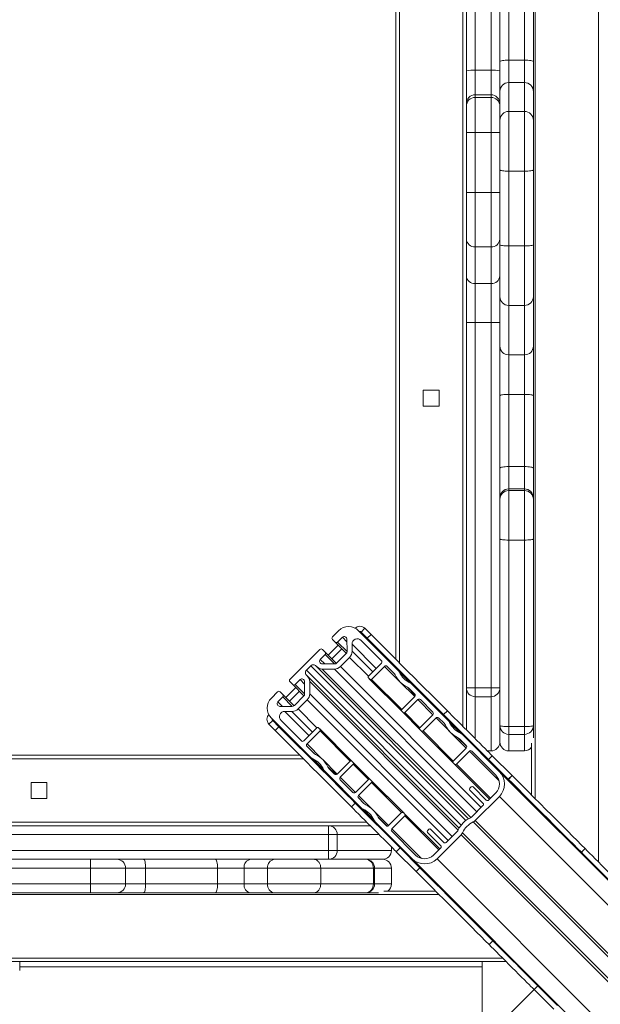
# Model space of a CAD drawing. Units: millimetres. Extents: x -41753 to -24498, y -9714 to 1721.
# Drawn here: x -30984 to -30655, y -5340 to -4782 of the extents above; entities that cross this region are included whole.
import ezdxf

# ---------------------------------------------------------------- set-up
doc = ezdxf.new("R2010")
doc.units = ezdxf.units.MM

msp = doc.modelspace()

# ---------------------------------------------------------------- linework, layer by layer
at = {"color": 8, "linetype": 'Continuous', "lineweight": 15}
for p, q in [((-30655.822, -5259.42), (-30655.822, -4422.747)), ((-30691.822, -4460.132), (-30691.822, -5223.42)), ((-30732.827, -5182.415), (-30732.827, -4502.714)), ((-30768.827, -4527.104), (-30768.827, -5146.415)), ((-30803.901, -5134.68), (-30798.56, -5140.021)), ((-30801.156, -5131.935), (-30798.577, -5134.515)), ((-30795.691, -5135.803), (-30781.927, -5149.566)), ((-30810.97, -5141.749), (-30805.631, -5147.089)), ((-30795.676, -5139.906), (-30783.972, -5151.61)), ((-30819.082, -5148.065), (-30731.208, -5235.939)), ((-30813.713, -5144.492), (-30811.133, -5147.072)), ((-30797.096, -5143.363), (-30786.409, -5154.049)), ((-30777.232, -5148.433), (-30768.906, -5156.76)), ((-30821.625, -5150.608), (-30733.751, -5238.482)), ((-30812.628, -5149.947), (-30728.388, -5234.186)), ((-30805.742, -5149.973), (-30724.84, -5230.874)), ((-30802.287, -5148.554), (-30722.403, -5228.437)), ((-30768.817, -5151.731), (-30762.719, -5157.829)), ((-30827.941, -5158.72), (-30822.601, -5164.059)), ((-30825.198, -5155.977), (-30822.618, -5158.557)), ((-30819.743, -5157.062), (-30735.503, -5241.302)), ((-30785.601, -5155.805), (-30767.505, -5173.901)), ((-30784.607, -5155.808), (-30767.508, -5172.906)), ((-30819.717, -5163.948), (-30738.816, -5244.85)), ((-30764.294, -5160.26), (-30759.85, -5164.703)), ((-30837.754, -5168.533), (-30835.175, -5171.113)), ((-30835.01, -5165.789), (-30829.669, -5171.13)), ((-30821.136, -5167.403), (-30741.253, -5247.287)), ((-30758.353, -5167.313), (-30749.805, -5175.862)), ((-30725.827, -5165.634), (-30725.827, -5189.415)), ((-30833.887, -5173.999), (-30820.124, -5187.762)), ((-30829.784, -5174.014), (-30818.079, -5185.718)), ((-30826.327, -5172.594), (-30815.641, -5183.281)), ((-30765.728, -5174.688), (-30757.179, -5183.236)), ((-30748.023, -5177.642), (-30740.409, -5185.256)), ((-30740.32, -5180.228), (-30734.222, -5186.325)), ((-30813.885, -5184.089), (-30795.789, -5202.185)), ((-30813.882, -5185.083), (-30796.784, -5202.182)), ((-30756.392, -5185.014), (-30738.296, -5203.11)), ((-30755.398, -5185.017), (-30738.3, -5202.116)), ((-30821.257, -5192.458), (-30812.93, -5200.784)), ((-30735.797, -5188.756), (-30730.641, -5193.912)), ((-30729.144, -5196.522), (-30712.301, -5213.364)), ((-30725.827, -5193.658), (-30725.827, -5194.365)), ((-30723.134, -5196.351), (-30723.841, -5196.351)), ((-30716.827, -5196.351), (-30718.891, -5196.351)), ((-30716.827, -5196.354), (-30716.827, -5196.351)), ((-30706.827, -5196.351), (-30706.827, -5196.354)), ((-30697.827, -5196.354), (-30697.827, -5196.351)), ((-30823.275, -5200.863), (-31560.172, -5200.863)), ((-30817.959, -5200.873), (-30811.861, -5206.971)), ((-30795.002, -5203.962), (-30786.454, -5212.511)), ((-30736.518, -5203.896), (-30717.19, -5223.224)), ((-30809.43, -5205.396), (-30804.987, -5209.84)), ((-30802.376, -5211.337), (-30793.828, -5219.885)), ((-30784.676, -5213.298), (-30766.58, -5231.394)), ((-30784.672, -5214.292), (-30767.574, -5231.39)), ((-30792.048, -5221.667), (-30784.434, -5229.281)), ((-30712.106, -5222.229), (-30262.803, -5671.532)), ((-30789.462, -5229.37), (-30783.365, -5235.467)), ((-30780.934, -5233.893), (-30775.778, -5239.049)), ((-30765.794, -5233.172), (-30746.466, -5252.5)), ((-30726.936, -5236.702), (-30277.633, -5686.004)), ((-30725.771, -5235.894), (-30276.468, -5685.197)), ((-30773.168, -5240.546), (-30756.325, -5257.389)), ((-30732.988, -5242.754), (-30283.686, -5692.056)), ((-30780.275, -5243.863), (-30804.056, -5243.863)), ((-30775.325, -5243.863), (-30776.032, -5243.863)), ((-30773.338, -5246.556), (-30773.338, -5245.849)), ((-30733.796, -5243.919), (-30284.493, -5693.222)), ((-30773.338, -5252.863), (-30773.338, -5250.799)), ((-30747.461, -5257.584), (-30298.158, -5706.887)), ((-30773.338, -5271.862), (-30773.336, -5271.862)), ((-30746.27, -5277.868), (-31560.172, -5277.868)), ((-31560.172, -5313.868), (-30710.27, -5313.868))]:
    msp.add_line(p, q, dxfattribs=at)
at = {"color": 7, "linetype": 'Continuous', "lineweight": 15}
for p, q in [((-30770.827, -5144.415), (-30770.827, -4527.537)), ((-30706.827, -4761.729), (-30706.827, -4804.66)), ((-30697.827, -4804.66), (-30697.827, -4761.729)), ((-30692.827, -4762.48), (-30692.827, -4805.411)), ((-30730.827, -4810.617), (-30730.827, -4776.211)), ((-30725.827, -4775.904), (-30725.827, -4810.31)), ((-30716.827, -4810.31), (-30716.827, -4775.904)), ((-30711.827, -4776.211), (-30711.827, -4810.617)), ((-30706.827, -4804.66), (-30706.827, -4817.383)), ((-30697.827, -4804.66), (-30706.827, -4804.66)), ((-30697.827, -4817.383), (-30697.827, -4804.66)), ((-30692.827, -4805.411), (-30692.827, -4822.374)), ((-30730.827, -4829.266), (-30730.827, -4810.617)), ((-30725.827, -4810.31), (-30725.827, -4824.296)), ((-30716.827, -4810.31), (-30725.827, -4810.31)), ((-30716.827, -4824.296), (-30716.827, -4810.31)), ((-30711.827, -4810.617), (-30711.827, -4829.266)), ((-30706.827, -4817.383), (-30706.827, -4833.736)), ((-30697.827, -4817.383), (-30706.827, -4817.383)), ((-30697.827, -4833.736), (-30697.827, -4817.383)), ((-30725.827, -4824.296), (-30725.827, -4825.778)), ((-30716.827, -4824.296), (-30725.827, -4824.296)), ((-30716.827, -4825.778), (-30716.827, -4824.296)), ((-30692.827, -4822.374), (-30692.827, -4838.728)), ((-30730.827, -4830.747), (-30730.827, -4829.266)), ((-30725.827, -4825.778), (-30725.827, -4845.656)), ((-30716.827, -4825.778), (-30725.827, -4825.778)), ((-30716.827, -4845.656), (-30716.827, -4825.778)), ((-30711.827, -4829.266), (-30711.827, -4830.747)), ((-30730.827, -4845.656), (-30730.827, -4830.747)), ((-30711.827, -4830.747), (-30711.827, -4845.656)), ((-30706.827, -4833.736), (-30706.827, -4867.583)), ((-30697.827, -4833.736), (-30706.827, -4833.736)), ((-30697.827, -4867.583), (-30697.827, -4833.736)), ((-30692.827, -4838.728), (-30692.827, -4866.934)), ((-30725.827, -4845.656), (-30730.827, -4845.656)), ((-30730.827, -4879.769), (-30730.827, -4845.656)), ((-30725.827, -4845.656), (-30725.827, -4879.769)), ((-30716.827, -4845.656), (-30725.827, -4845.656)), ((-30716.827, -4879.769), (-30716.827, -4845.656)), ((-30711.827, -4845.656), (-30716.827, -4845.656)), ((-30711.827, -4845.656), (-30711.827, -4879.769)), ((-30697.827, -4867.583), (-30706.827, -4867.583)), ((-30706.827, -4867.583), (-30706.827, -4910)), ((-30697.827, -4910), (-30697.827, -4867.583)), ((-30692.827, -4866.934), (-30692.827, -4909.351)), ((-30725.827, -4879.769), (-30730.827, -4879.769)), ((-30730.827, -4906.1), (-30730.827, -4879.769)), ((-30716.827, -4879.769), (-30725.827, -4879.769)), ((-30725.827, -4879.769), (-30725.827, -4910.488)), ((-30711.827, -4879.769), (-30716.827, -4879.769)), ((-30716.827, -4910.488), (-30716.827, -4879.769)), ((-30711.827, -4879.769), (-30711.827, -4906.1)), ((-30730.827, -4926.998), (-30730.827, -4906.1)), ((-30711.827, -4906.1), (-30711.827, -4926.998)), ((-30716.827, -4910.488), (-30725.827, -4910.488)), ((-30725.827, -4910.488), (-30725.827, -4931.386)), ((-30716.827, -4931.386), (-30716.827, -4910.488)), ((-30697.827, -4910), (-30706.827, -4910)), ((-30706.827, -4910), (-30706.827, -4943.703)), ((-30697.827, -4943.703), (-30697.827, -4910)), ((-30692.827, -4909.351), (-30692.827, -4938.841)), ((-30730.827, -4940.252), (-30730.827, -4926.998)), ((-30711.827, -4926.998), (-30711.827, -4953.328)), ((-30716.827, -4931.386), (-30725.827, -4931.386)), ((-30725.827, -4931.386), (-30725.827, -4953.328)), ((-30716.827, -4953.328), (-30716.827, -4931.386)), ((-30730.827, -4940.252), (-30730.827, -5184.415)), ((-30692.827, -4938.841), (-30692.827, -4966.876)), ((-30697.827, -4943.703), (-30706.827, -4943.703)), ((-30706.827, -4943.703), (-30706.827, -4971.738)), ((-30697.827, -4971.738), (-30697.827, -4943.703)), ((-30725.827, -4953.328), (-30730.827, -4953.328)), ((-30716.827, -4953.328), (-30725.827, -4953.328)), ((-30725.827, -4953.328), (-30725.827, -5160.636)), ((-30711.827, -4953.328), (-30716.827, -4953.328)), ((-30716.827, -5160.636), (-30716.827, -4953.328)), ((-30711.827, -4953.328), (-30711.827, -5160.636)), ((-30692.827, -4966.876), (-30692.827, -4994.942)), ((-30697.827, -4971.738), (-30706.827, -4971.738)), ((-30706.827, -4971.738), (-30706.827, -4994.191)), ((-30697.827, -4994.191), (-30697.827, -4971.738)), ((-30755.327, -4991.863), (-30746.327, -4991.863)), ((-30755.327, -5000.863), (-30755.327, -4991.863)), ((-30746.327, -4991.863), (-30746.327, -5000.863)), ((-30697.827, -4994.191), (-30706.827, -4994.191)), ((-30706.827, -4994.191), (-30706.827, -5035.157)), ((-30697.827, -5035.157), (-30697.827, -4994.191)), ((-30692.827, -4994.942), (-30692.827, -5035.908)), ((-30746.327, -5000.863), (-30755.327, -5000.863)), ((-30706.827, -5035.157), (-30706.827, -5047.778)), ((-30697.827, -5035.157), (-30706.827, -5035.157)), ((-30697.827, -5047.778), (-30697.827, -5035.157)), ((-30692.827, -5035.908), (-30692.827, -5052.735)), ((-30706.827, -5047.778), (-30706.827, -5048.762)), ((-30697.827, -5047.778), (-30706.827, -5047.778)), ((-30697.827, -5048.762), (-30697.827, -5047.778)), ((-30706.827, -5048.762), (-30706.827, -5076.797)), ((-30697.827, -5048.762), (-30706.827, -5048.762)), ((-30697.827, -5076.797), (-30697.827, -5048.762)), ((-30692.827, -5052.735), (-30692.827, -5053.72)), ((-30692.827, -5053.72), (-30692.827, -5076.148)), ((-30697.827, -5076.797), (-30706.827, -5076.797)), ((-30706.827, -5076.797), (-30706.827, -5182.635)), ((-30697.827, -5182.635), (-30697.827, -5076.797)), ((-30692.827, -5076.148), (-30692.827, -5181.986)), ((-30806.842, -5131.736), (-30803.306, -5128.2)), ((-30769.633, -5150.559), (-30791.95, -5128.243)), ((-30790.506, -5128.98), (-30788.384, -5126.858)), ((-30787.036, -5132.449), (-30790.506, -5128.98)), ((-30784.915, -5130.328), (-30788.384, -5126.858)), ((-30787.036, -5132.449), (-30784.915, -5130.328)), ((-30809.265, -5142.04), (-30803.609, -5136.383)), ((-30805.319, -5134.673), (-30806.836, -5133.155)), ((-30805.319, -5134.673), (-30798.926, -5141.065)), ((-30801.156, -5131.935), (-30803.901, -5134.68)), ((-30798.556, -5139.899), (-30798.582, -5133.007)), ((-30795.676, -5139.906), (-30795.691, -5135.803)), ((-30790.558, -5133.693), (-30779.019, -5145.233)), ((-30830.883, -5155.777), (-30813.913, -5138.807)), ((-30810.97, -5141.749), (-30813.713, -5144.492)), ((-30812.493, -5138.812), (-30810.976, -5140.33)), ((-30810.976, -5140.33), (-30804.583, -5146.722)), ((-30807.16, -5144.145), (-30801.503, -5138.488)), ((-30804.33, -5146.508), (-30799.141, -5141.318)), ((-30821.625, -5150.608), (-30819.082, -5148.065)), ((-30812.639, -5147.066), (-30805.749, -5147.092)), ((-30802.287, -5148.554), (-30797.096, -5143.363)), ((-30779.013, -5146.652), (-30786.387, -5154.026)), ((-30784.607, -5155.808), (-30777.232, -5148.433)), ((-30775.812, -5148.439), (-30772.017, -5152.234)), ((-30734.872, -5240.123), (-30821.039, -5153.956)), ((-30815.734, -5148.651), (-30729.567, -5234.818)), ((-30812.628, -5149.947), (-30805.742, -5149.973)), ((-30769.633, -5150.559), (-30761.547, -5158.645)), ((-30829.36, -5158.714), (-30830.878, -5157.197)), ((-30829.36, -5158.714), (-30822.968, -5165.107)), ((-30825.198, -5155.977), (-30827.941, -5158.72)), ((-30822.598, -5163.941), (-30822.624, -5157.051)), ((-30819.717, -5163.948), (-30819.743, -5157.062)), ((-30786.385, -5155.021), (-30785.601, -5155.805)), ((-30786.385, -5155.021), (-30767.505, -5173.901)), ((-30768.342, -5157.354), (-30760.149, -5165.547)), ((-30741.136, -5179.056), (-30761.547, -5158.645)), ((-30841.49, -5166.384), (-30837.954, -5162.848)), ((-30836.535, -5162.854), (-30835.017, -5164.371)), ((-30835.017, -5164.371), (-30828.625, -5170.764)), ((-30833.307, -5166.081), (-30827.65, -5160.425)), ((-30831.201, -5168.187), (-30825.545, -5162.53)), ((-30763.222, -5161.029), (-30760.139, -5164.112)), ((-30725.827, -5160.636), (-30730.827, -5160.636)), ((-30716.827, -5160.636), (-30725.827, -5160.636)), ((-30725.827, -5160.636), (-30725.827, -5165.634)), ((-30711.827, -5160.636), (-30716.827, -5160.636)), ((-30716.827, -5165.634), (-30716.827, -5160.636)), ((-30711.827, -5160.636), (-30711.827, -5191.354)), ((-30835.01, -5165.789), (-30837.754, -5168.533)), ((-30828.371, -5170.549), (-30823.182, -5165.36)), ((-30826.327, -5172.594), (-30821.136, -5167.403)), ((-30760.134, -5165.532), (-30767.509, -5172.907)), ((-30765.728, -5174.688), (-30758.353, -5167.313)), ((-30756.933, -5167.318), (-30749.809, -5174.442)), ((-30716.827, -5165.634), (-30725.827, -5165.634)), ((-30716.827, -5196.351), (-30716.827, -5165.634)), ((-30836.682, -5171.108), (-30829.79, -5171.133)), ((-30833.887, -5173.999), (-30829.784, -5174.014)), ((-30767.505, -5173.901), (-30766.721, -5174.684)), ((-30766.721, -5174.684), (-30757.176, -5184.23)), ((-30749.804, -5175.861), (-30757.179, -5183.236)), ((-30743.733, -5175.753), (-30741.611, -5173.631)), ((-30718.257, -5201.228), (-30743.733, -5175.753)), ((-30840.71, -5179.184), (-30842.832, -5181.305)), ((-30839.362, -5184.775), (-30842.832, -5181.305)), ((-30819.131, -5200.057), (-30841.447, -5177.74)), ((-30837.241, -5182.653), (-30840.71, -5179.184)), ((-30824.457, -5190.671), (-30835.997, -5179.131)), ((-30755.398, -5185.017), (-30748.023, -5177.642)), ((-30746.604, -5177.648), (-30743.52, -5180.731)), ((-30746.604, -5177.648), (-30743.519, -5180.733)), ((-30741.136, -5179.056), (-30733.051, -5187.142)), ((-30711.827, -5191.354), (-30711.827, -5181.986)), ((-30692.827, -5181.986), (-30692.827, -5188.987)), ((-30837.241, -5182.653), (-30839.362, -5184.775)), ((-30815.664, -5183.303), (-30823.038, -5190.677)), ((-30821.257, -5192.458), (-30813.882, -5185.083)), ((-30813.885, -5184.089), (-30814.669, -5183.305)), ((-30814.669, -5183.305), (-30795.789, -5202.185)), ((-30757.176, -5184.23), (-30756.392, -5185.014)), ((-30757.176, -5184.23), (-30738.296, -5203.11)), ((-30739.845, -5185.851), (-30730.94, -5194.756)), ((-30712.159, -5208.034), (-30733.051, -5187.142)), ((-30697.827, -5182.635), (-30706.827, -5182.635)), ((-30706.827, -5182.635), (-30706.827, -5186.984)), ((-30697.827, -5186.984), (-30706.827, -5186.984)), ((-30706.827, -5186.984), (-30706.827, -5196.351)), ((-30697.827, -5186.984), (-30697.827, -5182.635)), ((-30697.827, -5196.351), (-30697.827, -5186.984)), ((-30734.726, -5189.526), (-30730.931, -5193.32)), ((-30730.827, -5189.365), (-30730.827, -5188.658)), ((-30693.822, -5221.42), (-30693.822, -5192.037)), ((-30817.456, -5197.673), (-30821.25, -5193.878)), ((-30730.925, -5194.741), (-30738.299, -5202.115)), ((-30736.518, -5203.896), (-30729.144, -5196.522)), ((-30727.724, -5196.527), (-30714.188, -5210.063)), ((-30723.838, -5196.354), (-30723.131, -5196.354)), ((-30718.889, -5196.354), (-30716.827, -5196.354)), ((-30697.827, -5196.351), (-30706.827, -5196.351)), ((-30706.827, -5196.354), (-30697.827, -5196.354)), ((-31560.172, -5198.863), (-30825.275, -5198.863)), ((-30819.131, -5200.057), (-30811.045, -5208.143)), ((-30804.143, -5209.541), (-30812.336, -5201.348)), ((-30796.783, -5202.181), (-30804.158, -5209.556)), ((-30802.376, -5211.337), (-30795.002, -5203.962)), ((-30795.006, -5202.968), (-30795.789, -5202.185)), ((-30795.006, -5202.968), (-30785.46, -5212.514)), ((-30738.296, -5203.11), (-30737.512, -5203.893)), ((-30737.512, -5203.893), (-30717.686, -5223.72)), ((-30718.257, -5201.228), (-30716.136, -5199.107)), ((-30707.054, -5212.431), (-30718.257, -5201.228)), ((-30704.933, -5210.31), (-30716.136, -5199.107)), ((-30790.634, -5228.554), (-30811.045, -5208.143)), ((-30805.578, -5209.551), (-30808.661, -5206.468)), ((-30712.159, -5208.034), (-30262.856, -5657.337)), ((-30977.827, -5223.362), (-30977.827, -5214.362)), ((-30977.827, -5214.362), (-30968.827, -5214.362)), ((-30968.827, -5214.362), (-30968.827, -5223.362)), ((-30795.248, -5219.88), (-30802.372, -5212.757)), ((-30786.454, -5212.511), (-30793.829, -5219.886)), ((-30792.048, -5221.667), (-30784.672, -5214.292)), ((-30784.676, -5213.298), (-30785.46, -5212.514)), ((-30785.46, -5212.514), (-30766.58, -5231.394)), ((-30707.054, -5212.431), (-30704.933, -5210.31)), ((-30706.949, -5212.537), (-30707.054, -5212.431)), ((-30706.949, -5212.537), (-30704.827, -5210.415)), ((-30704.827, -5210.415), (-30704.933, -5210.31)), ((-30728.059, -5216.81), (-30728.837, -5217.588)), ((-30728.834, -5218.582), (-30721.403, -5226.013)), ((-30719.636, -5224.245), (-30727.066, -5216.815)), ((-30714.148, -5220.182), (-30718.217, -5224.251)), ((-30968.827, -5223.362), (-30977.827, -5223.362)), ((-30793.937, -5225.957), (-30796.059, -5228.079)), ((-30768.461, -5251.433), (-30793.937, -5225.957)), ((-30788.959, -5226.17), (-30792.042, -5223.086)), ((-30792.042, -5223.086), (-30788.957, -5226.171)), ((-30712.106, -5222.229), (-30725.771, -5235.894)), ((-30790.634, -5228.554), (-30782.548, -5236.639)), ((-30774.934, -5238.75), (-30783.839, -5229.844)), ((-30767.575, -5231.391), (-30774.949, -5238.765)), ((-30765.797, -5232.178), (-30766.58, -5231.394)), ((-30765.797, -5232.178), (-30745.97, -5252.004)), ((-30721.397, -5227.431), (-30727.464, -5233.498)), ((-31560.172, -5236.863), (-30787.275, -5236.863)), ((-30761.656, -5257.531), (-30782.548, -5236.639)), ((-30776.369, -5238.759), (-30780.164, -5234.964)), ((-30773.168, -5240.546), (-30765.794, -5233.172)), ((-30785.275, -5238.863), (-31560.172, -5238.863)), ((-30809.054, -5238.863), (-30809.054, -5243.863)), ((-30781.032, -5238.863), (-30780.325, -5238.863)), ((-30759.627, -5255.502), (-30773.163, -5241.966)), ((-30752.102, -5240.853), (-30752.88, -5241.63)), ((-30752.875, -5242.624), (-30745.445, -5250.054)), ((-30743.677, -5248.287), (-30751.108, -5240.856)), ((-30736.192, -5242.226), (-30742.259, -5248.293)), ((-30809.054, -5243.863), (-31528.672, -5243.863)), ((-30804.056, -5243.863), (-30809.054, -5243.863)), ((-30809.054, -5252.863), (-30809.054, -5243.863)), ((-30804.056, -5252.863), (-30804.056, -5243.863)), ((-30773.336, -5246.559), (-30773.336, -5245.851)), ((-30733.796, -5243.919), (-30747.461, -5257.584)), ((-31528.672, -5252.863), (-30809.054, -5252.863)), ((-30809.054, -5252.863), (-30804.056, -5252.863)), ((-30809.054, -5252.863), (-30809.054, -5257.862)), ((-30804.056, -5252.863), (-30773.338, -5252.863)), ((-30773.338, -5252.863), (-30773.336, -5252.863)), ((-30773.336, -5252.863), (-30773.336, -5250.801)), ((-30768.461, -5251.433), (-30770.583, -5253.554)), ((-30759.38, -5264.757), (-30770.583, -5253.554)), ((-30757.259, -5262.636), (-30768.461, -5251.433)), ((-30745.439, -5251.473), (-30749.508, -5255.542)), ((-30665.593, -5253.892), (-30663.472, -5251.771)), ((-30809.054, -5257.862), (-31528.672, -5257.862)), ((-30944.204, -5257.862), (-30944.204, -5262.862)), ((-30778.336, -5257.862), (-30809.054, -5257.862)), ((-30787.929, -5257.862), (-30778.336, -5257.862)), ((-30761.656, -5257.531), (-30312.353, -5706.834)), ((-30944.204, -5262.862), (-30991.125, -5262.862)), ((-30924.203, -5262.862), (-30944.204, -5262.862)), ((-30944.204, -5271.862), (-30944.204, -5262.862)), ((-30924.203, -5271.862), (-30924.203, -5262.862)), ((-30912.815, -5262.862), (-30924.203, -5262.862)), ((-30912.815, -5271.862), (-30912.815, -5262.862)), ((-30872.015, -5262.862), (-30912.815, -5262.862)), ((-30872.015, -5271.862), (-30872.015, -5262.862)), ((-30856.992, -5262.862), (-30872.015, -5262.862)), ((-30843.645, -5262.862), (-30856.992, -5262.862)), ((-30856.992, -5271.862), (-30856.992, -5262.862)), ((-30813.449, -5262.862), (-30843.645, -5262.862)), ((-30843.645, -5271.862), (-30843.645, -5262.862)), ((-30813.449, -5271.862), (-30813.449, -5262.862)), ((-30783.594, -5262.862), (-30813.449, -5262.862)), ((-30783.594, -5271.862), (-30783.594, -5262.862)), ((-30782.932, -5262.862), (-30783.594, -5262.862)), ((-30782.932, -5271.862), (-30782.932, -5262.862)), ((-30773.338, -5262.862), (-30782.932, -5262.862)), ((-30773.338, -5271.862), (-30773.338, -5262.862)), ((-30773.336, -5262.862), (-30773.338, -5262.862)), ((-30773.336, -5271.862), (-30773.336, -5262.862)), ((-30757.259, -5262.636), (-30759.38, -5264.757)), ((-30759.275, -5264.862), (-30759.38, -5264.757)), ((-30759.275, -5264.862), (-30757.153, -5262.741)), ((-30757.153, -5262.741), (-30757.259, -5262.636)), ((-30991.125, -5271.862), (-30944.204, -5271.862)), ((-30944.204, -5276.862), (-30991.125, -5276.862)), ((-30944.204, -5271.862), (-30924.203, -5271.862)), ((-30944.204, -5271.862), (-30944.204, -5276.862)), ((-30929.203, -5276.862), (-30944.204, -5276.862)), ((-30914.019, -5276.862), (-30929.203, -5276.862)), ((-30924.203, -5271.862), (-30912.815, -5271.862)), ((-30873.219, -5276.862), (-30914.019, -5276.862)), ((-30912.815, -5271.862), (-30872.015, -5271.862)), ((-30853.188, -5276.862), (-30873.219, -5276.862)), ((-30872.015, -5271.862), (-30856.992, -5271.862)), ((-30856.992, -5271.862), (-30843.645, -5271.862)), ((-30839.841, -5276.862), (-30853.188, -5276.862)), ((-30843.645, -5271.862), (-30813.449, -5271.862)), ((-30817.513, -5276.862), (-30839.841, -5276.862)), ((-30787.929, -5276.862), (-30817.513, -5276.862)), ((-30813.449, -5271.862), (-30783.594, -5271.862)), ((-30780.702, -5276.862), (-30787.929, -5276.862)), ((-30783.594, -5271.862), (-30782.932, -5271.862)), ((-30782.932, -5271.862), (-30773.338, -5271.862)), ((-30777.653, -5275.868), (-30748.27, -5275.868)), ((-30739.612, -5280.257), (-30739.624, -5280.27)), ((-30718.399, -5301.471), (-30739.612, -5280.257)), ((-30718.411, -5301.483), (-30718.399, -5301.471)), ((-30715.798, -5304.097), (-30717.919, -5306.218)), ((-30708.27, -5315.868), (-31560.172, -5315.868)), ((-30984.297, -5318.868), (-30984.297, -5315.868)), ((-30721.797, -5315.868), (-30721.797, -5318.868)), ((-30984.297, -5320.868), (-30984.297, -5318.868)), ((-30721.797, -5318.868), (-30984.297, -5318.868)), ((-30721.797, -5390.368), (-30721.797, -5318.868)), ((-30705.395, -5344.7), (-30692.416, -5331.721)), ((-30690.322, -5329.573), (-30692.443, -5331.694)), ((-30681.24, -5342.897), (-30692.443, -5331.694)), ((-30679.119, -5340.775), (-30690.322, -5329.573)), ((-30690.295, -5329.6), (-30689.941, -5329.246))]:
    msp.add_line(p, q, dxfattribs=at)
at = {"color": 7, "linetype": 'Continuous', "lineweight": 15, "flags": 128}
for points in [[(-30706.827, -4804.66), (-30707.803, -4804.674), (-30708.741, -4804.717), (-30709.605, -4804.786), (-30710.363, -4804.88), (-30710.985, -4804.994), (-30711.447, -4805.123), (-30711.731, -4805.264), (-30711.827, -4805.411)], [(-30692.827, -4805.411), (-30692.923, -4805.264), (-30693.208, -4805.123), (-30693.67, -4804.994), (-30694.292, -4804.88), (-30695.05, -4804.786), (-30695.914, -4804.717), (-30696.852, -4804.674), (-30697.827, -4804.66)], [(-30706.827, -4867.583), (-30707.803, -4867.571), (-30708.741, -4867.534), (-30709.605, -4867.474), (-30710.363, -4867.393), (-30710.985, -4867.295), (-30711.447, -4867.183), (-30711.731, -4867.061), (-30711.827, -4866.934)], [(-30692.827, -4866.934), (-30692.923, -4867.061), (-30693.208, -4867.183), (-30693.67, -4867.295), (-30694.292, -4867.393), (-30695.05, -4867.474), (-30695.914, -4867.534), (-30696.852, -4867.571), (-30697.827, -4867.583)], [(-30706.827, -4910), (-30707.803, -4909.988), (-30708.741, -4909.951), (-30709.605, -4909.891), (-30710.363, -4909.81), (-30710.985, -4909.712), (-30711.447, -4909.599), (-30711.731, -4909.477), (-30711.827, -4909.351)], [(-30692.827, -4909.351), (-30692.923, -4909.477), (-30693.208, -4909.599), (-30693.67, -4909.712), (-30694.292, -4909.81), (-30695.05, -4909.891), (-30695.914, -4909.951), (-30696.852, -4909.988), (-30697.827, -4910)], [(-30711.827, -4994.942), (-30711.731, -4994.795), (-30711.447, -4994.654), (-30710.985, -4994.524), (-30710.363, -4994.411), (-30709.605, -4994.317), (-30708.741, -4994.248), (-30707.803, -4994.205), (-30706.827, -4994.191)], [(-30697.827, -4994.191), (-30696.852, -4994.205), (-30695.914, -4994.248), (-30695.05, -4994.317), (-30694.292, -4994.411), (-30693.67, -4994.524), (-30693.208, -4994.654), (-30692.923, -4994.795), (-30692.827, -4994.942)], [(-30711.827, -5035.908), (-30711.731, -5035.762), (-30711.447, -5035.621), (-30710.985, -5035.491), (-30710.363, -5035.377), (-30709.605, -5035.284), (-30708.741, -5035.214), (-30707.803, -5035.172), (-30706.827, -5035.157)], [(-30697.827, -5035.157), (-30696.852, -5035.172), (-30695.914, -5035.214), (-30695.05, -5035.284), (-30694.292, -5035.377), (-30693.67, -5035.491), (-30693.208, -5035.621), (-30692.923, -5035.762), (-30692.827, -5035.908)], [(-30711.827, -5076.148), (-30711.731, -5076.275), (-30711.447, -5076.396), (-30710.985, -5076.509), (-30710.363, -5076.607), (-30709.605, -5076.688), (-30708.741, -5076.748), (-30707.803, -5076.785), (-30706.827, -5076.797)], [(-30697.827, -5076.797), (-30696.852, -5076.785), (-30695.914, -5076.748), (-30695.05, -5076.688), (-30694.292, -5076.607), (-30693.67, -5076.509), (-30693.208, -5076.396), (-30692.923, -5076.275), (-30692.827, -5076.148)], [(-30741.611, -5173.631), (-30743.779, -5171.464), (-30746.146, -5169.097), (-30748.7, -5166.543), (-30751.428, -5163.815), (-30754.317, -5160.926), (-30757.351, -5157.892), (-30760.516, -5154.727), (-30763.795, -5151.447), (-30767.173, -5148.07), (-30770.631, -5144.612), (-30774.152, -5141.091), (-30777.718, -5137.524), (-30781.312, -5133.931), (-30784.915, -5130.328)], [(-30743.733, -5175.753), (-30745.9, -5173.585), (-30748.267, -5171.218), (-30750.821, -5168.664), (-30753.549, -5165.936), (-30756.438, -5163.047), (-30759.472, -5160.013), (-30762.637, -5156.848), (-30765.917, -5153.569), (-30769.294, -5150.191), (-30772.752, -5146.734), (-30776.273, -5143.212), (-30779.84, -5139.646), (-30783.433, -5136.052), (-30787.036, -5132.449)], [(-30716.136, -5199.107), (-30716.487, -5198.755), (-30717.08, -5198.162), (-30717.904, -5197.339), (-30718.944, -5196.299), (-30720.181, -5195.061), (-30721.595, -5193.648), (-30723.159, -5192.083), (-30724.848, -5190.395), (-30726.63, -5188.613), (-30728.474, -5186.769), (-30730.348, -5184.894), (-30732.22, -5183.023), (-30734.055, -5181.188), (-30735.821, -5179.421), (-30737.489, -5177.754), (-30739.027, -5176.216), (-30740.409, -5174.833), (-30741.611, -5173.631)], [(-30711.827, -5181.986), (-30711.731, -5182.113), (-30711.447, -5182.235), (-30710.985, -5182.347), (-30710.363, -5182.445), (-30709.605, -5182.526), (-30708.741, -5182.586), (-30707.803, -5182.623), (-30706.827, -5182.635)], [(-30697.827, -5182.635), (-30696.852, -5182.623), (-30695.914, -5182.586), (-30695.05, -5182.526), (-30694.292, -5182.445), (-30693.67, -5182.347), (-30693.208, -5182.235), (-30692.923, -5182.113), (-30692.827, -5181.986)], [(-30796.059, -5228.079), (-30798.226, -5225.911), (-30800.593, -5223.544), (-30803.147, -5220.99), (-30805.875, -5218.262), (-30808.764, -5215.373), (-30811.798, -5212.339), (-30814.963, -5209.174), (-30818.243, -5205.895), (-30821.62, -5202.517), (-30825.078, -5199.059), (-30828.599, -5195.538), (-30832.165, -5191.972), (-30835.759, -5188.378), (-30839.362, -5184.775)], [(-30793.937, -5225.957), (-30796.105, -5223.79), (-30798.472, -5221.423), (-30801.026, -5218.869), (-30803.754, -5216.141), (-30806.643, -5213.252), (-30809.677, -5210.217), (-30812.842, -5207.053), (-30816.121, -5203.773), (-30819.499, -5200.396), (-30822.956, -5196.938), (-30826.478, -5193.417), (-30830.044, -5189.85), (-30833.638, -5186.257), (-30837.241, -5182.653)], [(-30665.593, -5253.892), (-30667.761, -5251.725), (-30670.127, -5249.358), (-30672.681, -5246.804), (-30675.41, -5244.076), (-30678.298, -5241.187), (-30681.333, -5238.153), (-30684.498, -5234.988), (-30687.777, -5231.708), (-30691.154, -5228.331), (-30694.612, -5224.873), (-30698.133, -5221.352), (-30701.7, -5217.785), (-30705.294, -5214.192), (-30706.949, -5212.537)], [(-30663.472, -5251.771), (-30665.639, -5249.603), (-30668.006, -5247.237), (-30670.56, -5244.683), (-30673.288, -5241.954), (-30676.177, -5239.066), (-30679.211, -5236.031), (-30682.376, -5232.866), (-30685.656, -5229.587), (-30689.033, -5226.21), (-30692.491, -5222.752), (-30696.012, -5219.231), (-30699.579, -5215.664), (-30703.172, -5212.07), (-30704.827, -5210.415)], [(-30770.583, -5253.554), (-30770.935, -5253.202), (-30771.528, -5252.609), (-30772.351, -5251.786), (-30773.391, -5250.746), (-30774.628, -5249.509), (-30776.042, -5248.095), (-30777.607, -5246.53), (-30779.295, -5244.842), (-30781.077, -5243.06), (-30782.921, -5241.216), (-30784.796, -5239.342), (-30786.667, -5237.47), (-30788.502, -5235.635), (-30790.269, -5233.868), (-30791.936, -5232.201), (-30793.474, -5230.663), (-30794.857, -5229.281), (-30796.059, -5228.079)], [(-30640.117, -5279.368), (-30640.469, -5279.016), (-30641.062, -5278.423), (-30641.886, -5277.6), (-30642.925, -5276.56), (-30644.163, -5275.322), (-30645.577, -5273.909), (-30647.141, -5272.344), (-30648.829, -5270.656), (-30650.611, -5268.874), (-30652.456, -5267.03), (-30654.33, -5265.155), (-30656.201, -5263.284), (-30658.036, -5261.449), (-30659.803, -5259.682), (-30661.47, -5258.015), (-30663.009, -5256.477), (-30664.391, -5255.094), (-30665.593, -5253.892)], [(-30637.996, -5277.247), (-30638.348, -5276.895), (-30638.941, -5276.302), (-30639.764, -5275.478), (-30640.804, -5274.439), (-30642.042, -5273.201), (-30643.455, -5271.788), (-30645.02, -5270.223), (-30646.708, -5268.535), (-30648.49, -5266.753), (-30650.334, -5264.908), (-30652.209, -5263.034), (-30654.08, -5261.163), (-30655.915, -5259.328), (-30657.682, -5257.561), (-30659.349, -5255.894), (-30660.887, -5254.355), (-30662.27, -5252.973), (-30663.472, -5251.771)], [(-30914.019, -5257.862), (-30913.785, -5257.959), (-30913.559, -5258.243), (-30913.35, -5258.705), (-30913.168, -5259.327), (-30913.018, -5260.085), (-30912.907, -5260.949), (-30912.839, -5261.887), (-30912.815, -5262.862)], [(-30873.219, -5257.862), (-30872.984, -5257.959), (-30872.759, -5258.243), (-30872.55, -5258.705), (-30872.368, -5259.327), (-30872.218, -5260.085), (-30872.107, -5260.949), (-30872.039, -5261.887), (-30872.015, -5262.862)], [(-30717.919, -5306.218), (-30720.087, -5304.05), (-30722.453, -5301.684), (-30725.007, -5299.13), (-30727.736, -5296.402), (-30730.624, -5293.513), (-30733.659, -5290.478), (-30736.824, -5287.314), (-30740.103, -5284.034), (-30743.48, -5280.657), (-30746.938, -5277.199), (-30750.459, -5273.678), (-30754.026, -5270.111), (-30757.62, -5266.517), (-30759.275, -5264.862)], [(-30715.798, -5304.097), (-30717.965, -5301.929), (-30720.332, -5299.562), (-30722.886, -5297.008), (-30725.614, -5294.28), (-30728.503, -5291.392), (-30731.537, -5288.357), (-30734.702, -5285.192), (-30737.982, -5281.913), (-30741.359, -5278.536), (-30744.817, -5275.078), (-30748.338, -5271.557), (-30751.905, -5267.99), (-30755.498, -5264.396), (-30757.153, -5262.741)], [(-30912.815, -5271.862), (-30912.839, -5272.838), (-30912.907, -5273.776), (-30913.018, -5274.64), (-30913.168, -5275.398), (-30913.35, -5276.02), (-30913.559, -5276.482), (-30913.785, -5276.766), (-30914.019, -5276.862)], [(-30872.015, -5271.862), (-30872.039, -5272.838), (-30872.107, -5273.776), (-30872.218, -5274.64), (-30872.368, -5275.398), (-30872.55, -5276.02), (-30872.759, -5276.482), (-30872.984, -5276.766), (-30873.219, -5276.862)], [(-30690.322, -5329.573), (-30690.674, -5329.221), (-30691.267, -5328.628), (-30692.09, -5327.804), (-30693.13, -5326.764), (-30694.368, -5325.527), (-30695.781, -5324.113), (-30697.346, -5322.549), (-30699.034, -5320.861), (-30700.816, -5319.079), (-30702.66, -5317.234), (-30704.535, -5315.36), (-30706.406, -5313.489), (-30708.241, -5311.653), (-30710.008, -5309.887), (-30711.675, -5308.22), (-30713.213, -5306.681), (-30714.596, -5305.299), (-30715.798, -5304.097)], [(-30692.443, -5331.694), (-30692.795, -5331.342), (-30693.388, -5330.749), (-30694.212, -5329.926), (-30695.251, -5328.886), (-30696.489, -5327.648), (-30697.902, -5326.235), (-30699.467, -5324.67), (-30701.155, -5322.982), (-30702.937, -5321.2), (-30704.782, -5319.355), (-30706.656, -5317.481), (-30708.527, -5315.61), (-30710.362, -5313.775), (-30712.129, -5312.008), (-30713.796, -5310.341), (-30715.335, -5308.802), (-30716.717, -5307.42), (-30717.919, -5306.218)]]:
    msp.add_lwpolyline(points, dxfattribs=at)
at = {"color": 7, "linetype": 'Continuous', "lineweight": 15}
for centre, radius, start, end in [((-30727.073, -4830.884), 20.612, 86.53641, 100.496), ((-30715.582, -4830.883), 20.611, 79.50369, 93.46391), ((-30706.831, -4822.378), 4.996, 89.95342, 179.9519), ((-30697.823, -4822.378), 4.996, 0.04674, 90.04794), ((-30725.843, -4829.281), 4.985, 89.82538, 179.82316), ((-30716.812, -4829.281), 4.985, 0.17576, 90.1757), ((-30725.843, -4830.763), 4.985, 89.82484, 179.8237), ((-30716.812, -4830.763), 4.985, 0.17522, 90.17624), ((-30706.832, -4838.732), 4.996, 89.95308, 179.9519), ((-30697.823, -4838.732), 4.996, 0.04674, 90.04828), ((-30726.115, -4905.773), 4.724, 183.96969, 273.48404), ((-30716.54, -4905.773), 4.724, 266.51486, 356.03142), ((-30726.115, -4926.671), 4.724, 183.9705, 273.484), ((-30716.54, -4926.671), 4.724, 266.5149, 356.03061), ((-30706.895, -4938.771), 4.933, 180.81154, 270.78746), ((-30697.76, -4938.771), 4.933, 269.21118, 359.18983), ((-30706.895, -4966.806), 4.933, 180.81154, 270.78746), ((-30697.76, -4966.806), 4.933, 269.21118, 359.18983), ((-30706.848, -5052.757), 4.979, 89.75884, 179.75416), ((-30697.806, -5052.757), 4.979, 0.24448, 90.24252), ((-30706.849, -5053.741), 4.979, 89.75748, 179.75483), ((-30697.806, -5053.741), 4.979, 0.24381, 90.24388), ((-30725.829, -5160.635), 4.999, 180.01443, 270.01426), ((-30716.826, -5160.635), 4.999, 269.98466, 359.98665), ((-30706.829, -5181.985), 4.999, 180.01471, 270.01398), ((-30697.826, -5181.985), 4.999, 269.98466, 359.98665), ((-30716.826, -5191.353), 4.999, 269.98466, 359.98665), ((-30706.829, -5191.353), 4.999, 180.01471, 270.01398), ((-30697.827, -5191.351), 5.001, 269.99486, 323.20753), ((-30809.055, -5243.861), 4.999, 359.98574, 89.98557), ((-30809.055, -5252.864), 4.999, 270.01335, 0.01534), ((-30778.337, -5252.864), 4.999, 270.01335, 0.01534), ((-30929.204, -5262.863), 5, 0, 90), ((-30852.496, -5262.336), 4.527, 98.79416, 186.67849), ((-30839.149, -5262.336), 4.527, 98.79463, 186.67802), ((-30788.287, -5262.552), 4.704, 356.22054, 85.63849), ((-30787.931, -5262.861), 4.999, 359.98738, 89.98393), ((-30778.337, -5262.861), 4.999, 359.98602, 89.98529), ((-30929.204, -5271.863), 5, 270, 0), ((-30852.496, -5272.389), 4.527, 173.32006, 261.20729), ((-30839.149, -5272.389), 4.527, 173.32053, 261.20682), ((-30788.287, -5272.173), 4.703, 274.3601, 3.78087), ((-30787.931, -5271.864), 4.999, 270.01471, 0.01398), ((-30778.339, -5271.863), 5.001, 306.79313, 0.00449)]:
    msp.add_arc(centre, radius, start, end, dxfattribs=at)
for centre, major_axis, ratio, start_param, end_param in [((-30797.607, -5133.899), (5.699, -5.699), 0.9925462, 1.5707963, 3.1415927), ((-30791.213, -5129.687), (2.85, -2.85), 0.9925462, 1.5707963, 3.1415927), ((-30806.129, -5132.448), (0.712, -0.712), 0.9925462, 3.1415927, 4.712389), ((-30800.088, -5133.004), (1.069, -1.069), 0.9925462, 0.7869188, 3.1415927), ((-30791.213, -5129.687), (0.744, -0.744), 0.9502083, 1.5707963, 2.6179939), ((-30804.612, -5133.966), (0.712, -0.712), 0.9925462, 4.712389, 6.2808932), ((-30792.68, -5135.814), (2.137, -2.137), 0.9925462, 1.5707963, 3.9269904), ((-30783.399, -5137.501), (0.744, -0.744), 0.9502083, 1.5707963, 2.6179939), ((-30813.2, -5139.519), (0.712, -0.712), 0.9925462, 1.5707963, 3.1415927), ((-30811.683, -5141.037), (0.712, -0.712), 0.9925462, 6.2831846, 7.8539816), ((-30800.564, -5139.892), (1.425, -1.425), 0.9925462, 6.2820383, 7.0685837), ((-30800.564, -5139.892), (3.469, -3.469), 0.9925462, 6.2827716, 7.06938), ((-30817.658, -5149.491), (1.425, -1.425), 0.9925462, 1.4511479, 3.1408175), ((-30812.644, -5145.56), (3.113, -3.113), 0.9925462, 4.5927405, 5.4977874), ((-30812.644, -5145.56), (1.069, -1.069), 0.9925462, 3.1415909, 5.4977867), ((-30805.756, -5145.084), (1.425, -1.425), 0.9925462, 5.4977869, 6.2843323), ((-30779.726, -5145.94), (0.712, -0.712), 0.9925462, 0.0000002, 1.5707963), ((-30776.52, -5149.146), (0.712, -0.712), 0.9925462, 1.5695723, 3.1415927), ((-30820.199, -5152.032), (1.425, -1.425), 0.9925462, 3.1423678, 4.8320374), ((-30824.129, -5157.046), (3.113, -3.113), 0.9925462, 0.7853979, 1.6904448), ((-30805.756, -5145.084), (3.469, -3.469), 0.9925462, 5.4969936, 6.2831854), ((-30785.89, -5154.526), (0.499, -0.499), 0.9925462, 3.139449, 4.7123894), ((-30774.844, -5155.064), (2.85, -2.85), 0.9925462, 1.2425487, 1.5714086), ((-30757.638, -5146.65), (10.785, -10.785), 0.9925462, 4.3841414, 5.0406366), ((-30772.461, -5153.388), (2.85, -2.85), 0.9925462, 1.2144847, 1.5707963), ((-30757.638, -5146.65), (8.74, -8.74), 0.9925462, 4.3560773, 5.0687006), ((-30830.171, -5156.49), (0.712, -0.712), 0.9925462, 3.1415927, 4.712389), ((-30828.653, -5158.007), (0.712, -0.712), 0.9925462, 4.7123892, 6.2831838), ((-30824.129, -5157.046), (1.069, -1.069), 0.9925462, 0.7853986, 3.1415944), ((-30785.106, -5155.31), (0.499, -0.499), 0.9925462, 4.7123894, 6.2846735), ((-30764.376, -5161.473), (2.85, -2.85), 0.9925462, 1.5707963, 1.927108), ((-30837.242, -5163.561), (0.712, -0.712), 0.9925462, 1.5707963, 3.1415927), ((-30835.724, -5165.078), (0.712, -0.712), 0.9925462, 0.0022922, 1.5707963), ((-30824.606, -5163.934), (1.425, -1.425), 0.9925462, 6.2820383, 7.0685837), ((-30824.606, -5163.934), (3.469, -3.469), 0.9925462, 6.2831853, 7.069377), ((-30766.052, -5163.856), (2.85, -2.85), 0.9925462, 1.5701842, 1.899044), ((-30760.846, -5164.819), (0.712, -0.712), 0.9925462, 0, 1.5707965), ((-30835.791, -5172.083), (5.699, -5.699), 0.9925462, 3.1415927, 4.712389), ((-30836.686, -5169.602), (1.069, -1.069), 0.9925462, 3.1415931, 5.496266), ((-30829.798, -5169.126), (1.425, -1.425), 0.9925462, 5.4977869, 6.2843323), ((-30757.64, -5168.025), (0.712, -0.712), 0.9925462, 1.5707963, 3.1425306), ((-30840.003, -5178.477), (2.85, -2.85), 0.9925462, 3.1415927, 4.712389), ((-30833.876, -5177.01), (2.137, -2.137), 0.9925462, 2.3561949, 4.712389), ((-30829.798, -5169.126), (3.469, -3.469), 0.9925462, 5.4969906, 6.283599), ((-30767.01, -5173.406), (0.499, -0.499), 0.9925462, 3.1415927, 4.712389), ((-30766.226, -5174.189), (0.499, -0.499), 0.9925462, 4.712389, 6.2831853), ((-30750.517, -5175.149), (0.712, -0.712), 0.9925462, 6.2831853, 7.8539816), ((-30840.003, -5178.477), (-0.744, 0.744), 0.9502083, 0.5235988, 1.5707963), ((-30747.311, -5178.355), (0.712, -0.712), 0.9925462, 1.5707962, 3.1415927), ((-30746.347, -5183.561), (2.85, -2.85), 0.9925462, 1.2425487, 1.5714084), ((-30729.141, -5175.146), (10.785, -10.785), 0.9925462, 4.3841414, 5.0406366), ((-30743.965, -5181.884), (2.85, -2.85), 0.9925462, 1.2144847, 1.5707963), ((-30729.141, -5175.146), (8.74, -8.74), 0.9925462, 4.3560773, 5.0687006), ((-30832.189, -5186.291), (-0.744, 0.744), 0.9502083, 0.5235988, 1.5707963), ((-30815.164, -5183.8), (0.499, -0.499), 0.9925462, 1.5707959, 3.1437363), ((-30814.38, -5184.584), (0.499, -0.499), 0.9925462, 6.2816971, 7.8539812), ((-30756.681, -5183.735), (0.499, -0.499), 0.9925462, 3.1415926, 4.7123894), ((-30755.897, -5184.519), (0.499, -0.499), 0.9925462, 4.7123894, 6.2831853), ((-30735.879, -5189.97), (2.85, -2.85), 0.9925462, 1.5707963, 1.927108), ((-30823.75, -5189.964), (0.712, -0.712), 0.9925462, 4.712389, 6.2831852), ((-30820.544, -5193.17), (0.712, -0.712), 0.9925462, 3.1415927, 4.713613), ((-30737.556, -5192.352), (2.85, -2.85), 0.9925462, 1.570184, 1.899044), ((-30814.625, -5194.846), (2.85, -2.85), 0.9925462, 4.7117767, 5.0406366), ((-30823.04, -5212.052), (10.785, -10.785), 0.9925462, 1.2425487, 1.8990441), ((-30731.637, -5194.028), (0.712, -0.712), 0.9925462, 0.0000001, 1.5720209), ((-30728.431, -5197.234), (0.712, -0.712), 0.9925462, 1.5707963, 3.1415925), ((-30816.302, -5197.228), (2.85, -2.85), 0.9925462, 4.712389, 5.0687006), ((-30823.04, -5212.052), (8.74, -8.74), 0.9925462, 1.2144847, 1.927108), ((-30796.284, -5202.68), (0.499, -0.499), 0.9925462, 1.5707963, 3.1415927), ((-30795.501, -5203.463), (0.499, -0.499), 0.9925462, 0, 1.5707963), ((-30737.801, -5202.615), (0.499, -0.499), 0.9925462, 3.1401044, 4.7123886), ((-30737.017, -5203.398), (0.499, -0.499), 0.9925462, 4.7123886, 6.285329), ((-30713.073, -5207.826), (2.85, -2.85), 0.9925462, 2.8889124, 3.0162648), ((-30808.216, -5205.314), (2.85, -2.85), 0.9925462, 4.3560773, 4.712389), ((-30805.834, -5203.637), (2.85, -2.85), 0.9925462, 4.3841414, 4.7130011), ((-30804.871, -5208.844), (0.712, -0.712), 0.9925462, 4.7123888, 6.2831853), ((-30713.073, -5207.826), (0.744, -0.744), 0.9502083, 1.5707963, 2.6179939), ((-30719.23, -5215.105), (7.124, -7.124), 0.9925462, 0, 1.5707963), ((-30801.665, -5212.05), (0.712, -0.712), 0.9925462, 3.1406547, 4.712389), ((-30785.955, -5213.009), (0.499, -0.499), 0.9925462, 1.5707959, 3.1415927), ((-30785.171, -5213.793), (0.499, -0.499), 0.9925462, 0, 1.5707959), ((-30719.23, -5215.105), (5.08, -5.08), 0.9925462, 0.0004105, 1.5707963), ((-30705.259, -5215.64), (0.744, -0.744), 0.9502083, 1.5707963, 2.6179939), ((-30794.541, -5219.173), (0.712, -0.712), 0.9925462, 4.712389, 6.2831853), ((-30728.339, -5218.087), (0.499, -0.499), 0.9925462, 3.1405013, 4.7132397), ((-30727.561, -5217.309), (0.499, -0.499), 0.9925462, 1.5699209, 3.1405013), ((-30791.335, -5222.379), (0.712, -0.712), 0.9925462, 3.1415927, 4.7123892), ((-30786.129, -5223.343), (2.85, -2.85), 0.9925462, 4.7117769, 5.0406366), ((-30722.111, -5226.72), (0.712, -0.712), 0.9925462, 0.0010961, 1.5707963), ((-30718.929, -5223.538), (0.712, -0.712), 0.9925462, 4.712389, 6.2820892), ((-30787.805, -5225.725), (2.85, -2.85), 0.9925462, 4.712389, 5.0687006), ((-30794.544, -5240.549), (8.74, -8.74), 0.9925462, 1.2144846, 1.9271079), ((-30794.544, -5240.549), (10.785, -10.785), 0.9925462, 1.2425487, 1.8990438), ((-30767.075, -5231.889), (0.499, -0.499), 0.9925462, 1.5707967, 3.1430809), ((-30766.292, -5232.673), (0.499, -0.499), 0.9925462, 6.2810417, 7.853982), ((-30779.72, -5233.811), (2.85, -2.85), 0.9925462, 4.3560773, 4.712389), ((-30777.338, -5232.134), (2.85, -2.85), 0.9925462, 4.3841414, 4.7130013), ((-30721.771, -5247.919), (10.785, -10.785), 0.9925462, 2.813345, 3.4698403), ((-30721.771, -5247.919), (8.74, -8.74), 0.9925462, 2.785281, 3.4979043), ((-30730.315, -5230.649), (2.85, -2.85), 0.9925462, 5.9549377, 6.2837334), ((-30728.62, -5233.044), (2.85, -2.85), 0.9925462, 5.9268736, 6.2831853), ((-30775.661, -5238.053), (0.712, -0.712), 0.9925462, 4.7111644, 6.2831852), ((-30772.456, -5241.259), (0.712, -0.712), 0.9925462, 3.1415908, 4.7123895), ((-30752.381, -5242.129), (0.499, -0.499), 0.9925462, 3.1426841, 4.7132644), ((-30751.603, -5241.351), (0.499, -0.499), 0.9925462, 1.5699456, 3.1426841), ((-30739.04, -5239.375), (2.85, -2.85), 0.9925462, 6.2826372, 6.6114329), ((-30736.646, -5241.07), (2.85, -2.85), 0.9925462, 0, 0.3563117), ((-30742.97, -5247.579), (0.712, -0.712), 0.9925462, 4.712389, 6.2820892), ((-30761.864, -5256.617), (2.85, -2.85), 0.9925462, 3.2669203, 3.3942729), ((-30746.152, -5250.761), (0.712, -0.712), 0.9925462, 0.0010961, 1.5707963), ((-30761.864, -5256.617), (-0.744, 0.744), 0.9502083, 0.5235988, 1.5707963), ((-30754.585, -5250.46), (7.124, -7.124), 0.9925462, 4.712389, 6.2831853), ((-30754.585, -5250.46), (5.08, -5.08), 0.9925462, 4.712389, 6.2827748), ((-30754.05, -5264.431), (-0.744, 0.744), 0.9502083, 0.5235977, 1.5707963), ((-30683.724, -5334.756), (2.85, -2.85), 0.9925462, 3.2669203, 3.3942729), ((-30683.724, -5334.756), (-0.744, 0.744), 0.9502083, 0.5235988, 1.5707963)]:
    msp.add_ellipse(centre, major_axis=major_axis, ratio=ratio, start_param=start_param, end_param=end_param, dxfattribs=at)
for points, knots in [([(-30813.449, -5262.862), (-30813.494, -5262.302), (-30813.583, -5261.182), (-30814.281, -5259.691), (-30815.307, -5258.554), (-30816.441, -5257.972), (-30817.201, -5257.864), (-30817.505, -5257.863), (-30817.513, -5257.862)], [0, 0, 0, 0, 0.2131775, 0.4263444, 0.6399862, 0.8546436, 0.9962492, 1, 1, 1, 1]), ([(-30817.513, -5276.862), (-30817.505, -5276.862), (-30817.201, -5276.862), (-30816.441, -5276.752), (-30815.307, -5276.171), (-30814.281, -5275.034), (-30813.583, -5273.543), (-30813.494, -5272.423), (-30813.449, -5271.862)], [0, 0, 0, 0, 0.0037507, 0.1453557, 0.3600151, 0.5736509, 0.7868235, 1, 1, 1, 1])]:
    msp.add_open_spline(points, degree=3, knots=knots, dxfattribs=at)

doc.saveas('drawing.dxf')
